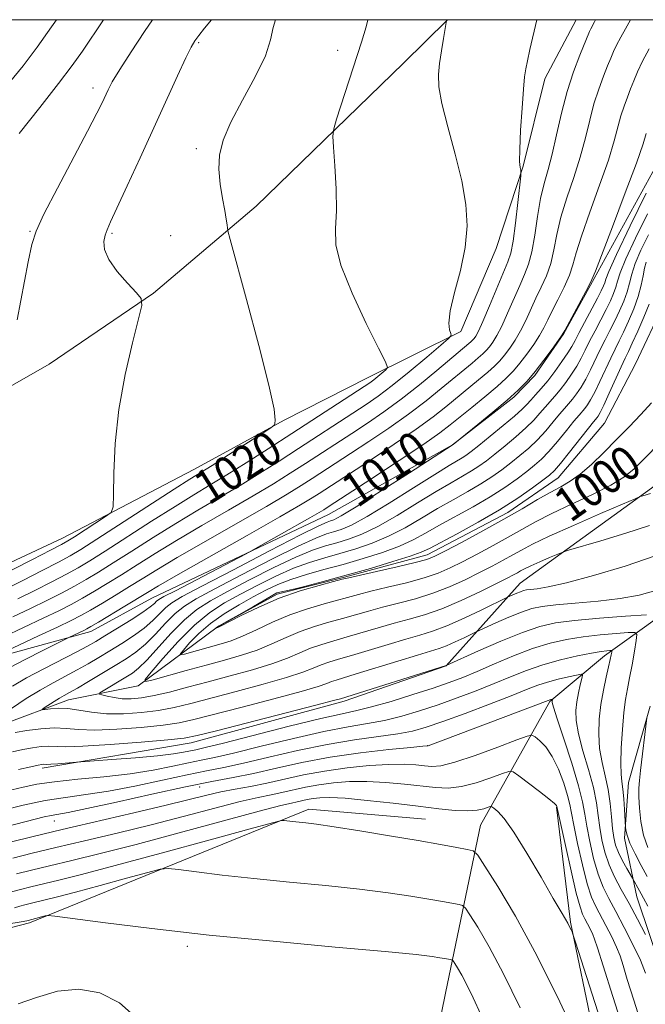
# Model space of a CAD drawing. Extents: x 2122300 to 2125200, y 334800 to 337700.
# Drawn here: x 2124106 to 2124252, y 337270 to 337500 of the extents above; entities that cross this region are included whole.
import ezdxf
from ezdxf.enums import TextEntityAlignment as Align

# ---------------------------------------------------------------- set-up
doc = ezdxf.new("R2010")
doc.units = 0
doc.header["$MEASUREMENT"] = 0
doc.linetypes.add('rvrstm', pattern=[117.1, 50, -3.9, 0.5, -3.9, 0.5, -3.9, 0.5, -3.9, 50])
for name, color, linetype, lineweight in [('DTM HARD BREAKLINE', 7, 'Continuous', 0), ('DTM SPOT ELEVATION', 2, 'Continuous', 13), ('GRID LINE', 7, 'Continuous', 0), ('INDEX CONTOUR', 41, 'Continuous', 13), ('INDEX CONTOUR LABEL', 244, 'Continuous', 0), ('INTERMEDIATE CONTOUR', 44, 'Continuous', 0), ('STREAM - RIVER SINGLE LINE', 142, 'rvrstm', 0)]:
    doc.layers.add(name, color=color, linetype=linetype, lineweight=lineweight)
doc.styles.add('Style-ITALICS', font='ITALICS.shx')

msp = doc.modelspace()

# ---------------------------------------------------------------- linework, layer by layer
at = {"layer": 'DTM HARD BREAKLINE'}
for points in [[(2123929.12, 337347.93, 1036.84), (2123955.02, 337339, 1036.77), (2123973.95, 337344.51, 1035.91), (2123993.06, 337337.59, 1034.16), (2124022.61, 337335.81, 1032.01), (2124043.71, 337335.52, 1029.93), (2124064.57, 337344.15, 1027.16), (2124082.11, 337359.15, 1026.42), (2124094.09, 337368.54, 1025.2), (2124115.99, 337378.78, 1024.75), (2124146.65, 337394.81, 1022.81), (2124167.85, 337406.34, 1021.9), (2124187.33, 337416.22, 1020.66), (2124209.14, 337427.11, 1017.72), (2124217.43, 337446.51, 1017.6), (2124223.69, 337465.74, 1015.88), (2124228.78, 337486.19, 1015.52), (2124236.085, 337500, 1015.132)], [(2124206.007, 337500, 1017.978), (2124195.763, 337489.838, 1018.816), (2124161.302, 337456.404, 1021.264), (2124137.276, 337436.033, 1023.895), (2124112.841, 337419.442, 1024.97), (2124069.56, 337394.71, 1029.38), (2124037.83, 337380.08, 1030.65), (2124004.36, 337378.63, 1032.47), (2123976.68, 337377.52, 1035.05), (2123954.16, 337372.61, 1036.7)], [(2124282.271, 337480.428, 1003.298), (2124273.038, 337480.405, 1004.183), (2124265.574, 337478.77, 1004.856), (2124258.316, 337472.213, 1006.273), (2124240.295, 337439.508, 1007.903), (2124233.259, 337426.638, 1007.938), (2124226.451, 337416.794, 1007.867), (2124221.522, 337411.764, 1007.867), (2124207.203, 337400.556, 1008.009), (2124178.21, 337384.324, 1009.213), (2124136.894, 337364.697, 1010.984), (2124122.62, 337356.955, 1011.445), (2124096.065, 337349.639, 1014.243), (2124065.514, 337326.733, 1016.439), (2124054.391, 337318.997, 1017.501), (2124048.8, 337316.89, 1018.21), (2124041.652, 337315.73, 1018.529), (2124022.995, 337315.318, 1021.001)], [(2124323.29, 337429.02, 997.24), (2124308.13, 337410.83, 1000.63), (2124295.78, 337398.83, 1007.16), (2124274.41, 337378.45, 1007.49), (2124258.76, 337362.7, 1009.24), (2124242.73, 337351.27, 1014.59), (2124229.98, 337340.59, 1018.17), (2124213.72, 337311.65, 1025.06), (2124205.66, 337272.77, 1031.15), (2124200.44, 337247.04, 1034.31), (2124190.81, 337219.04, 1033.02), (2124167.53, 337173.29, 1034.4), (2124152.85, 337152.18, 1037.25), (2124115.07, 337128.65, 1040.3), (2124081.85, 337115.86, 1045.16), (2124048.46, 337098.71, 1050.51), (2124024.78, 337082.45, 1052.78), (2124005.26, 337067.63, 1056.96), (2123990.45, 337052.04, 1056.41), (2123974.98, 337030.98, 1057.42)], [(2124267.64, 337416.49, 999.43), (2124254.62, 337391.04, 1001.6), (2124222.99, 337368.24, 1005.16), (2124205.72, 337348.9, 1010.02), (2124181.81, 337340.6, 1010.37), (2124146.1, 337330.89, 1010.67), (2124111.22, 337325, 1012.41)], [(2124253.424, 337339.497, 1009.777), (2124248.368, 337321.65, 1011.193), (2124247.393, 337308.563, 1012.256), (2124250.311, 337294.906, 1014.735), (2124256.642, 337276.06, 1016.471), (2124257.749, 337269.116, 1016.683), (2124262.301, 337225.888, 1020.686), (2124262.058, 337211.179, 1021.607), (2124261.825, 337206.042, 1021.961), (2124252.799, 337190.458, 1023.838), (2124231.9, 337165.123, 1026.353), (2124229.416, 337163.754, 1026.495), (2124196.084, 337154.7, 1028.691)], [(2124200.88, 337313.07, 1025.2), (2124173.55, 337315.38, 1025.54), (2124108.22, 337288.83, 1030.31), (2124076.58, 337280.65, 1032.47), (2124043.71, 337266.98, 1032.73), (2124023.45, 337262.65, 1032.73), (2124021.23, 337259.9, 1032.7), (2123998.91, 337271.47, 1032.44), (2123979.39, 337257.34, 1036.84), (2123960.38, 337251.48, 1036.22), (2123939.08, 337257.92, 1036.22), (2123922.29, 337264.39, 1035.14), (2123907.06, 337245.63, 1037.27), (2123892.52, 337223.92, 1038.25), (2123873.09, 337208.02, 1038.99), (2123851.71, 337201.81, 1040.02), (2123827.96, 337190.17, 1039.49), (2123809.08, 337176.83, 1039.95), (2123793.69, 337161.31, 1042.02), (2123783.18, 337134.37, 1048.69), (2123775.62, 337120.72, 1048.55), (2123769.06, 337114.26, 1046.49)], [(2124182.117, 337164.526, 1032.516), (2124211.153, 337174.114, 1031.701), (2124222.333, 337182.993, 1031.312), (2124237.841, 337200.509, 1029.647), (2124245.373, 337224.253, 1026.672), (2124245.574, 337237.188, 1026.353), (2124234.784, 337288.924, 1023.874), (2124231.5, 337315.88, 1022.103)]]:
    msp.add_polyline3d(points, dxfattribs=at)
at = {"layer": 'DTM SPOT ELEVATION'}
for p in [(2124147.85, 337494.63, 1023.8), (2124180.299, 337492.859, 1020.513), (2124123.1, 337484.01, 1026.5), (2124147.297, 337469.867, 1022.355), (2124108.379, 337450.487, 1026.108), (2124127.51, 337450.02, 1023.8), (2124141.29, 337449.53, 1023.36), (2124201.384, 337330.195, 1017.997), (2124148.06, 337320.536, 1018.737), (2124114.039, 337312.585, 1018.787), (2124145.19, 337283.27, 1030.4)]:
    msp.add_point(p, dxfattribs=at)
at = {"layer": 'GRID LINE', "flags": 128}
msp.add_lwpolyline([(2122500, 335000), (2125000, 335000), (2125000, 337500), (2122500, 337500), (2122500, 335000)], dxfattribs=at)
at = {"layer": 'INDEX CONTOUR', "flags": 128}
for points, elevation in [([(2124103.514, 337485.217), (2124106.757, 337489.206), (2124110.002, 337493.541), (2124113.372, 337498.314), (2124114.524, 337500)], 1030), ([(2124105.481, 337364.533), (2124109.495, 337366.523), (2124113.459, 337368.534), (2124116.918, 337370.339), (2124119.646, 337371.84), (2124122.338, 337373.453), (2124125.917, 337375.721), (2124136.783, 337382.712), (2124142.284, 337386.197), (2124146.717, 337388.919), (2124150.515, 337391.193), (2124154.404, 337393.545), (2124158.954, 337396.383), (2124164.095, 337399.656), (2124169.597, 337403.199), (2124186.557, 337414.226), (2124187.862, 337415.108), (2124188.75, 337415.776), (2124189.743, 337416.581), (2124191.582, 337418.121), (2124191.95, 337418.672), (2124191.518, 337419.992), (2124189.916, 337423.213), (2124187.021, 337428.984), (2124183.697, 337436.027), (2124181.058, 337442.58), (2124179.904, 337447.385), (2124179.807, 337451.194), (2124180.02, 337455.264), (2124179.96, 337460.429), (2124179.671, 337465.838), (2124179.357, 337470.221), (2124179.209, 337472.759), (2124179.396, 337474.442), (2124180.075, 337476.714), (2124185.914, 337494.759), (2124186.982, 337498.301), (2124187.386, 337500)], 1020), ([(2124104.275, 337344.171), (2124107.565, 337346.055), (2124111.583, 337348.196), (2124119.341, 337352.203), (2124121.821, 337353.522), (2124123.74, 337354.615), (2124125.887, 337355.908), (2124128.802, 337357.689), (2124132.003, 337359.68), (2124134.756, 337361.461), (2124136.507, 337362.712), (2124137.451, 337363.499), (2124137.964, 337363.988), (2124138.487, 337364.385), (2124139.706, 337365.073), (2124142.369, 337366.475), (2124158.926, 337375.124), (2124160.538, 337375.996), (2124173.825, 337383.503), (2124176.021, 337384.761), (2124177.082, 337385.387), (2124178.142, 337386.066), (2124188.299, 337392.709), (2124194.738, 337396.949), (2124200.456, 337400.767), (2124204.226, 337403.384), (2124206.672, 337405.225), (2124211.683, 337409.3), (2124214.777, 337411.841), (2124217.612, 337414.229), (2124219.774, 337416.169), (2124221.45, 337417.868), (2124222.972, 337419.655), (2124224.583, 337421.761), (2124226.175, 337424.014), (2124227.547, 337426.143), (2124228.581, 337427.979), (2124229.475, 337429.773), (2124230.508, 337431.879), (2124231.86, 337434.527), (2124233.309, 337437.443), (2124234.535, 337440.229), (2124235.354, 337442.692), (2124236.12, 337445.465), (2124237.325, 337449.39), (2124239.282, 337454.961), (2124241.585, 337461.298), (2124243.646, 337467.176), (2124245.032, 337471.655), (2124246.582, 337477.498), (2124247.308, 337479.758), (2124248.084, 337481.844), (2124248.846, 337483.809), (2124249.574, 337485.74), (2124250.426, 337487.825), (2124251.603, 337490.282), (2124253.208, 337493.21)], 1010), ([(2124261.962, 337407.487), (2124252.237, 337397.514), (2124249.663, 337394.954), (2124247.277, 337392.984), (2124244.231, 337391.12), (2124239.958, 337388.993), (2124235.053, 337386.719), (2124230.394, 337384.533), (2124226.623, 337382.603), (2124223.424, 337380.816), (2124220.237, 337378.995), (2124216.668, 337377.023), (2124212.966, 337375.038), (2124209.541, 337373.245), (2124206.639, 337371.787), (2124203.835, 337370.575), (2124200.543, 337369.459), (2124196.404, 337368.334), (2124191.984, 337367.259), (2124188.083, 337366.334), (2124185.237, 337365.616), (2124177.14, 337363.396), (2124173.238, 337362.237), (2124169.102, 337360.79), (2124165.07, 337359.078), (2124161.343, 337357.33), (2124158.092, 337355.824), (2124155.411, 337354.76), (2124153.083, 337354.019), (2124144.508, 337351.658), (2124143.612, 337351.444), (2124143.549, 337351.681), (2124144.267, 337352.577), (2124145.709, 337354.241), (2124147.823, 337356.432), (2124150.554, 337358.813), (2124153.798, 337361.097), (2124157.253, 337363.184), (2124160.567, 337365.025), (2124163.513, 337366.586), (2124166.337, 337367.926), (2124169.409, 337369.122), (2124173.018, 337370.252), (2124177.119, 337371.39), (2124181.592, 337372.611), (2124186.267, 337373.966), (2124190.794, 337375.412), (2124194.777, 337376.883), (2124197.987, 337378.347), (2124200.859, 337379.903), (2124203.995, 337381.684), (2124211.984, 337386.062), (2124216.006, 337388.389), (2124219.462, 337390.607), (2124222.307, 337392.622), (2124224.591, 337394.353), (2124226.406, 337395.79), (2124228.018, 337397.221), (2124229.735, 337399.008), (2124231.757, 337401.364), (2124233.831, 337403.898), (2124235.595, 337406.077), (2124236.786, 337407.513), (2124238.127, 337409.098), (2124238.741, 337409.923), (2124239.49, 337411.12), (2124240.45, 337412.911), (2124241.651, 337415.399), (2124244.19, 337420.85), (2124245.224, 337422.979), (2124246.172, 337424.87), (2124247.191, 337426.951), (2124248.385, 337429.527), (2124249.603, 337432.409), (2124250.635, 337435.288), (2124251.328, 337437.894), (2124251.765, 337440.12), (2124252.092, 337441.898), (2124252.499, 337443.285)], 1000), ([(2124252.589, 337360.819), (2124247.64, 337360.484), (2124241.546, 337360.034), (2124235.761, 337359.525), (2124231.317, 337358.957), (2124227.593, 337358.114), (2124223.546, 337356.721), (2124218.507, 337354.653), (2124213.292, 337352.368), (2124205.722, 337348.946), (2124181.001, 337341.205), (2124179.386, 337340.765), (2124175.247, 337339.685), (2124151.953, 337333.718), (2124147.456, 337332.594), (2124144.408, 337332.02), (2124140.569, 337331.608), (2124134.397, 337331.066), (2124127.142, 337330.495), (2124120.756, 337330.093), (2124116.687, 337329.991), (2124112.777, 337330.118), (2124111.01, 337330.006), (2124108.959, 337329.728), (2124106.692, 337329.325), (2124104.258, 337328.806)], 1010), ([(2124252.852, 337306.44), (2124251.894, 337309.309), (2124251.269, 337312.471), (2124250.928, 337315.592), (2124250.79, 337318.263), (2124250.786, 337320.257), (2124250.914, 337322.085), (2124251.179, 337324.442), (2124252.626, 337336.74)], 1010), ([(2124251.543, 337264.525), (2124249.575, 337270.73), (2124248.07, 337275.561), (2124247.091, 337278.801), (2124246.374, 337281.043), (2124245.569, 337283.08), (2124244.425, 337285.512), (2124243.083, 337288.144), (2124240.685, 337292.629), (2124239.711, 337294.835), (2124238.702, 337297.945), (2124237.563, 337302.387), (2124236.445, 337307.329), (2124235.553, 337311.622), (2124235.018, 337314.469), (2124234.63, 337316.466), (2124234.098, 337318.563), (2124233.198, 337321.44), (2124231.97, 337324.708), (2124230.527, 337327.711), (2124228.995, 337329.93), (2124227.579, 337331.394), (2124226.5, 337332.268), (2124225.781, 337332.666), (2124224.666, 337332.486), (2124222.198, 337331.576), (2124217.815, 337329.906), (2124212.527, 337327.961), (2124207.739, 337326.347), (2124204.494, 337325.522), (2124202.384, 337325.336), (2124200.642, 337325.488), (2124198.587, 337325.71), (2124195.885, 337325.864), (2124192.297, 337325.844), (2124187.707, 337325.57), (2124182.519, 337325.045), (2124177.264, 337324.297), (2124172.375, 337323.371), (2124163.775, 337321.467), (2124159.957, 337320.718), (2124156.391, 337320.071), (2124153.034, 337319.425), (2124149.705, 337318.671), (2124140.178, 337316.329), (2124132.662, 337314.543), (2124115.915, 337310.614), (2124109.101, 337308.979), (2124103.716, 337307.634)], 1020), ([(2124213.816, 337267.33), (2124212.041, 337271.247), (2124210.577, 337274.274), (2124209.348, 337276.579), (2124208.373, 337278.24), (2124207.696, 337279.314), (2124207.319, 337279.878), (2124207.08, 337280.104), (2124206.774, 337280.186), (2124204.201, 337280.642), (2124202.408, 337280.92), (2124198.678, 337281.364), (2124191.429, 337282.082), (2124179.729, 337283.146), (2124165.24, 337284.476), (2124150.274, 337285.952), (2124136.869, 337287.443), (2124125.985, 337288.78), (2124114.178, 337290.321), (2124112.525, 337290.484), (2124111.936, 337290.409), (2124107.917, 337289.346), (2124107.597, 337289.275), (2124106.272, 337289.047), (2124102.932, 337288.518)], 1030)]:
    msp.add_lwpolyline(points, dxfattribs=dict(at, elevation=elevation))
at = {"layer": 'INTERMEDIATE CONTOUR', "flags": 128}
for points, elevation in [([(2124098.403, 337350.286), (2124110.384, 337355.882), (2124114.833, 337357.975), (2124117.969, 337359.48), (2124120.255, 337360.652), (2124122.504, 337361.912), (2124125.321, 337363.573), (2124128.509, 337365.498), (2124131.664, 337367.442), (2124134.605, 337369.281), (2124138.022, 337371.378), (2124142.824, 337374.218), (2124149.514, 337378.067), (2124156.974, 337382.327), (2124163.68, 337386.178), (2124168.49, 337389.012), (2124171.799, 337391.045), (2124174.388, 337392.699), (2124183.365, 337398.542), (2124187.645, 337401.352), (2124192.331, 337404.503), (2124196.932, 337407.749), (2124201.04, 337410.867), (2124204.575, 337413.715), (2124211.802, 337419.706), (2124213.222, 337420.903), (2124214.264, 337421.838), (2124215.072, 337422.657), (2124215.805, 337423.518), (2124216.608, 337424.596), (2124217.556, 337426.121), (2124218.71, 337428.341), (2124220.087, 337431.361), (2124222.924, 337437.877), (2124224.066, 337440.41), (2124224.995, 337442.799), (2124225.768, 337445.718), (2124226.443, 337449.611), (2124227.094, 337454.004), (2124227.8, 337458.191), (2124228.618, 337461.694), (2124229.534, 337464.939), (2124230.517, 337468.58), (2124231.551, 337473.076), (2124232.685, 337478.108), (2124233.989, 337483.171), (2124235.473, 337487.794), (2124236.934, 337491.677), (2124239.219, 337497.245), (2124239.508, 337497.856), (2124240.396, 337499.526), (2124240.624, 337500)], 1014), ([(2124099.22, 337365.152), (2124106.708, 337368.888), (2124111.198, 337371.163), (2124115.056, 337373.148), (2124117.755, 337374.596), (2124120.282, 337376.104), (2124124.001, 337378.481), (2124142.104, 337390.19), (2124145.771, 337392.527), (2124150.937, 337395.76), (2124154.801, 337398.214), (2124162.689, 337403.258), (2124164.686, 337404.553), (2124165.455, 337405.142), (2124165.653, 337405.532), (2124165.748, 337406.375), (2124165.438, 337408.908), (2124164.229, 337414.515), (2124161.859, 337423.837), (2124158.996, 337434.543), (2124155.159, 337448.608), (2124154.638, 337450.603), (2124154.53, 337451.253), (2124154.451, 337452.013), (2124154.271, 337453.321), (2124153.922, 337455.359), (2124153.39, 337458.211), (2124152.857, 337461.573), (2124152.558, 337465.039), (2124152.726, 337468.356), (2124153.584, 337471.865), (2124155.35, 337476.057), (2124158.066, 337481.195), (2124161.049, 337486.645), (2124163.439, 337491.545), (2124164.654, 337495.276), (2124165.233, 337498.176), (2124165.756, 337500)], 1022), ([(2124099.498, 337369.023), (2124108.938, 337373.793), (2124113.194, 337375.957), (2124115.741, 337377.272), (2124117.248, 337378.12), (2124118.787, 337379.096), (2124126.057, 337383.816), (2124127.315, 337384.778), (2124127.786, 337386.09), (2124127.873, 337388.878), (2124127.953, 337393.95), (2124128.295, 337400.853), (2124129.138, 337408.818), (2124130.6, 337417.027), (2124132.303, 337424.466), (2124133.745, 337430.074), (2124134.489, 337433.191), (2124134.359, 337434.764), (2124133.242, 337436.143), (2124131.172, 337438.354), (2124128.768, 337441.143), (2124126.792, 337443.941), (2124125.819, 337446.279), (2124125.659, 337448.135), (2124125.932, 337449.595), (2124126.376, 337450.875), (2124127.196, 337452.704), (2124128.713, 337455.949), (2124131.127, 337461.167), (2124134.139, 337467.733), (2124142.871, 337486.867), (2124144.807, 337491.052), (2124146.041, 337493.586), (2124146.901, 337495.065), (2124147.823, 337496.294), (2124149.202, 337497.99), (2124150.855, 337500)], 1024), ([(2124102.27, 337355.669), (2124111.465, 337360.044), (2124115.07, 337361.793), (2124117.981, 337363.275), (2124120.643, 337364.721), (2124123.43, 337366.328), (2124126.451, 337368.149), (2124129.748, 337370.202), (2124133.395, 337372.514), (2124137.609, 337375.156), (2124142.643, 337378.211), (2124148.582, 337381.684), (2124154.821, 337385.282), (2124160.588, 337388.634), (2124165.311, 337391.469), (2124169.231, 337393.915), (2124172.791, 337396.2), (2124183.631, 337403.249), (2124187.318, 337405.674), (2124191.127, 337408.279), (2124195.169, 337411.24), (2124199.448, 337414.609), (2124203.526, 337417.96), (2124211.027, 337424.24), (2124211.509, 337424.672), (2124211.883, 337425.051), (2124212.222, 337425.449), (2124212.62, 337426.013), (2124213.246, 337427.174), (2124214.289, 337429.439), (2124215.839, 337433.052), (2124220.168, 337443.341), (2124220.829, 337445.391), (2124221.353, 337448.173), (2124221.918, 337452.42), (2124222.474, 337457.214), (2124223.148, 337463.472), (2124223.206, 337464.396), (2124223.135, 337464.786), (2124222.997, 337465.398), (2124222.884, 337466.836), (2124222.902, 337469.67), (2124223.122, 337474.152), (2124223.458, 337479.284), (2124223.795, 337483.748), (2124224.054, 337486.618), (2124224.316, 337488.497), (2124224.702, 337490.378), (2124225.294, 337493), (2124226.908, 337500)], 1016), ([(2124103.462, 337348.41), (2124107.236, 337350.373), (2124111.329, 337352.46), (2124117.458, 337355.549), (2124120.929, 337357.176), (2124121.675, 337357.543), (2124122.631, 337358.075), (2124124.366, 337359.103), (2124130.565, 337362.846), (2124135.814, 337366.049), (2124138.435, 337367.6), (2124143.003, 337370.224), (2124159.128, 337379.371), (2124166.772, 337383.723), (2124171.668, 337386.556), (2124174.367, 337388.175), (2124175.985, 337389.201), (2124183.098, 337393.836), (2124187.972, 337397.031), (2124193.533, 337400.726), (2124198.694, 337404.258), (2124202.633, 337407.126), (2124205.623, 337409.47), (2124213.29, 337415.774), (2124215.417, 337417.566), (2124217.019, 337419.003), (2124218.261, 337420.262), (2124219.388, 337421.587), (2124220.596, 337423.178), (2124221.865, 337425.069), (2124223.128, 337427.242), (2124224.334, 337429.669), (2124226.716, 337434.878), (2124227.963, 337437.469), (2124229.152, 337440.121), (2124230.151, 337442.973), (2124230.898, 337446.151), (2124231.607, 337449.735), (2124232.563, 337453.791), (2124233.95, 337458.328), (2124235.559, 337463.119), (2124237.081, 337467.878), (2124238.291, 337472.365), (2124239.296, 337476.522), (2124240.285, 337480.335), (2124241.391, 337483.777), (2124242.509, 337486.76), (2124243.479, 337489.184), (2124244.201, 337491.02), (2124244.822, 337492.535), (2124245.555, 337494.069), (2124246.544, 337495.877), (2124247.678, 337497.877), (2124248.834, 337500)], 1012), ([(2124104.377, 337360.319), (2124108.473, 337362.288), (2124112.283, 337364.158), (2124115.72, 337365.904), (2124118.78, 337367.53), (2124121.538, 337369.084), (2124124.395, 337370.801), (2124127.833, 337372.961), (2124132.184, 337375.746), (2124137.196, 337378.934), (2124142.464, 337382.204), (2124147.65, 337385.302), (2124152.668, 337388.238), (2124157.495, 337391.089), (2124162.133, 337393.926), (2124166.663, 337396.786), (2124171.194, 337399.7), (2124183.898, 337407.955), (2124186.978, 337409.984), (2124189.818, 337411.968), (2124193.051, 337414.431), (2124197.054, 337417.673), (2124201.167, 337421.097), (2124204.47, 337423.882), (2124206.284, 337425.444), (2124206.883, 337426.157), (2124206.779, 337426.631), (2124206.459, 337427.447), (2124206.295, 337429.059), (2124206.635, 337431.893), (2124207.676, 337436.18), (2124209.027, 337441.38), (2124210.146, 337446.758), (2124210.591, 337451.791), (2124210.307, 337456.797), (2124209.34, 337462.297), (2124207.802, 337468.574), (2124206.103, 337474.919), (2124204.723, 337480.377), (2124204.026, 337484.284), (2124203.913, 337487.148), (2124204.169, 337489.769), (2124204.595, 337492.715), (2124205.057, 337495.631), (2124205.438, 337497.933), (2124205.69, 337499.328), (2124205.866, 337500)], 1018), ([(2124105.378, 337429.788), (2124107.973, 337443.354), (2124108.801, 337447.425), (2124109.786, 337450.537), (2124111.636, 337454.519), (2124114.777, 337460.61), (2124121.827, 337473.939), (2124123.995, 337478.12), (2124125.219, 337480.588), (2124126.614, 337483.57), (2124127.622, 337485.444), (2124129.358, 337488.329), (2124132.034, 337492.522), (2124135.166, 337497.275), (2124137.018, 337500)], 1026), ([(2124105.8, 337473.387), (2124110.637, 337479.433), (2124115.061, 337485.073), (2124118.263, 337489.321), (2124120.635, 337492.667), (2124125.573, 337500)], 1028), ([(2124104, 337338.889), (2124107.47, 337341.253), (2124110.71, 337343.218), (2124113.774, 337344.931), (2124119.388, 337347.939), (2124121.952, 337349.382), (2124124.471, 337350.858), (2124127.076, 337352.425), (2124129.837, 337354.117), (2124132.577, 337355.9), (2124135.058, 337357.721), (2124137.098, 337359.517), (2124140.14, 337362.546), (2124141.542, 337363.657), (2124143.961, 337365.076), (2124148.568, 337367.521), (2124155.958, 337371.386), (2124164.415, 337375.783), (2124171.641, 337379.5), (2124175.923, 337381.635), (2124177.867, 337382.517), (2124178.655, 337382.782), (2124179.43, 337383.063), (2124181.139, 337383.972), (2124184.685, 337386.116), (2124190.504, 337389.792), (2124197.163, 337394.061), (2124207.088, 337400.469), (2124207.361, 337400.662), (2124213.128, 337405.328), (2124216.608, 337408.185), (2124219.958, 337411.014), (2124222.574, 337413.371), (2124224.645, 337415.478), (2124226.555, 337417.724), (2124228.571, 337420.344), (2124230.485, 337422.961), (2124231.967, 337425.044), (2124232.828, 337426.288), (2124233.437, 337427.291), (2124238.919, 337437.484), (2124239.809, 337439.232), (2124240.633, 337441.196), (2124244.614, 337451.595), (2124247.608, 337459.478), (2124250.21, 337466.475), (2124251.773, 337470.946), (2124252.517, 337473.348)], 1008), ([(2124254.629, 337374.6), (2124247.547, 337372.189), (2124240.189, 337369.993), (2124233.862, 337368.307), (2124229.551, 337367.334), (2124226.959, 337366.902), (2124225.465, 337366.745), (2124224.512, 337366.634), (2124223.798, 337366.483), (2124223.086, 337366.241), (2124222.212, 337365.882), (2124220.079, 337364.927), (2124214.049, 337361.982), (2124209.891, 337360.014), (2124205.837, 337358.226), (2124202.544, 337356.989), (2124199.584, 337356.084), (2124196.258, 337355.148), (2124192.11, 337353.918), (2124183.602, 337351.329), (2124180.546, 337350.426), (2124178.286, 337349.746), (2124176.455, 337349.108), (2124174.628, 337348.355), (2124172.169, 337347.391), (2124168.385, 337346.14), (2124162.901, 337344.581), (2124156.592, 337342.903), (2124145.956, 337340.123), (2124142.12, 337339.192), (2124138.442, 337338.487), (2124134.407, 337337.959), (2124130.21, 337337.662), (2124126.229, 337337.677), (2124122.761, 337338.027), (2124119.789, 337338.517), (2124117.217, 337338.898), (2124114.983, 337338.984), (2124113.168, 337338.866), (2124111.231, 337338.607), (2124111.186, 337338.701), (2124111.715, 337339.057), (2124114.024, 337340.523), (2124115.293, 337341.302), (2124116.391, 337341.939), (2124117.629, 337342.638), (2124119.436, 337343.678), (2124122.083, 337345.24), (2124128.266, 337348.942), (2124130.872, 337350.545), (2124133.149, 337352.118), (2124135.359, 337353.983), (2124137.689, 337356.323), (2124140.058, 337358.84), (2124142.314, 337361.104), (2124144.479, 337362.866), (2124147.268, 337364.584), (2124151.568, 337366.897), (2124157.847, 337370.186), (2124164.895, 337373.819), (2124171.083, 337376.906), (2124175.197, 337378.789), (2124177.679, 337379.735), (2124179.389, 337380.239), (2124181.139, 337380.788), (2124183.553, 337381.832), (2124187.208, 337383.808), (2124192.374, 337386.931), (2124198.087, 337390.522), (2124203.072, 337393.676), (2124206.37, 337395.71), (2124209.411, 337397.504), (2124210.344, 337398.113), (2124211.517, 337398.989), (2124213.337, 337400.431), (2124216.02, 337402.592), (2124219.043, 337405.065), (2124221.692, 337407.299), (2124223.447, 337408.893), (2124224.562, 337410.033), (2124225.488, 337411.054), (2124226.592, 337412.245), (2124227.928, 337413.724), (2124229.469, 337415.563), (2124231.155, 337417.763), (2124232.789, 337420.044), (2124234.143, 337422.056), (2124235.083, 337423.59), (2124235.856, 337425.017), (2124236.81, 337426.854), (2124241.071, 337434.854), (2124241.981, 337436.621), (2124242.504, 337437.738), (2124242.785, 337438.492), (2124243.042, 337439.306), (2124243.784, 337441.147), (2124245.586, 337445.118), (2124248.753, 337451.772), (2124252.482, 337459.469)], 1006), ([(2124253.276, 337381.688), (2124247.736, 337379.888), (2124241.857, 337378.128), (2124234.358, 337375.965), (2124232.991, 337375.517), (2124231.793, 337375.022), (2124229.888, 337374.203), (2124227.586, 337373.2), (2124225.491, 337372.262), (2124224.055, 337371.575), (2124223.119, 337371.081), (2124222.371, 337370.658), (2124221.478, 337370.17), (2124220.009, 337369.411), (2124217.512, 337368.16), (2124213.732, 337366.305), (2124209.205, 337364.189), (2124204.666, 337362.262), (2124200.673, 337360.857), (2124197.071, 337359.82), (2124193.533, 337358.876), (2124189.819, 337357.817), (2124182.547, 337355.651), (2124179.409, 337354.749), (2124176.603, 337353.909), (2124174.004, 337353.002), (2124171.442, 337351.93), (2124168.56, 337350.704), (2124164.955, 337349.368), (2124160.378, 337347.967), (2124155.214, 337346.55), (2124150.002, 337345.171), (2124145.205, 337343.888), (2124140.974, 337342.778), (2124137.379, 337341.927), (2124134.448, 337341.396), (2124132.03, 337341.167), (2124129.931, 337341.205), (2124128.015, 337341.454), (2124126.382, 337341.799), (2124125.196, 337342.109), (2124124.6, 337342.311), (2124124.677, 337342.563), (2124125.495, 337343.082), (2124130.801, 337346.266), (2124132.306, 337347.211), (2124133.773, 337348.369), (2124135.66, 337350.242), (2124141.361, 337356.51), (2124144.489, 337359.663), (2124147.416, 337362.075), (2124150.575, 337364.093), (2124154.568, 337366.273), (2124159.735, 337368.986), (2124165.376, 337371.855), (2124170.525, 337374.311), (2124174.47, 337375.943), (2124177.492, 337376.953), (2124180.124, 337377.696), (2124182.848, 337378.514), (2124185.967, 337379.692), (2124189.731, 337381.5), (2124194.245, 337384.07), (2124199.011, 337386.982), (2124203.379, 337389.678), (2124206.85, 337391.731), (2124209.514, 337393.248), (2124211.609, 337394.466), (2124213.383, 337395.611), (2124215.112, 337396.867), (2124217.087, 337398.405), (2124219.482, 337400.324), (2124222.035, 337402.45), (2124224.373, 337404.536), (2124226.217, 337406.383), (2124227.652, 337407.988), (2124228.857, 337409.395), (2124231.134, 337411.951), (2124232.355, 337413.408), (2124233.683, 337415.149), (2124235.023, 337417.069), (2124236.246, 337419.007), (2124237.272, 337420.861), (2124238.223, 337422.748), (2124239.27, 337424.853), (2124240.525, 337427.276), (2124241.865, 337429.822), (2124243.111, 337432.219), (2124244.115, 337434.257), (2124244.87, 337435.962), (2124245.402, 337437.424), (2124245.804, 337438.835), (2124246.444, 337440.805), (2124247.755, 337444.045), (2124250.002, 337448.944), (2124252.775, 337454.592)], 1004), ([(2124253.473, 337389.181), (2124251.695, 337388.658), (2124251.101, 337388.466), (2124249.876, 337387.963), (2124246.97, 337386.719), (2124241.782, 337384.485), (2124235.511, 337381.753), (2124229.804, 337379.197), (2124225.891, 337377.326), (2124223.339, 337375.978), (2124221.304, 337374.826), (2124219.074, 337373.595), (2124216.488, 337372.225), (2124213.527, 337370.702), (2124210.185, 337369.046), (2124206.52, 337367.382), (2124202.606, 337365.861), (2124198.538, 337364.596), (2124194.528, 337363.539), (2124190.808, 337362.605), (2124187.528, 337361.717), (2124181.491, 337359.974), (2124178.275, 337359.072), (2124174.921, 337358.073), (2124171.553, 337356.896), (2124168.257, 337355.504), (2124164.952, 337354.017), (2124161.524, 337352.596), (2124157.863, 337351.355), (2124153.894, 337350.213), (2124149.553, 337349.045), (2124144.906, 337347.779), (2124137.195, 337345.637), (2124135.442, 337345.219), (2124135.319, 337345.685), (2124136.723, 337347.435), (2124139.464, 337350.647), (2124143.031, 337354.616), (2124146.827, 337358.414), (2124150.401, 337361.342), (2124153.888, 337363.608), (2124157.569, 337365.649), (2124161.624, 337367.787), (2124165.856, 337369.89), (2124169.967, 337371.716), (2124173.743, 337373.097), (2124177.306, 337374.172), (2124180.858, 337375.153), (2124184.558, 337376.24), (2124188.38, 337377.552), (2124192.254, 337379.191), (2124196.116, 337381.208), (2124199.935, 337383.442), (2124203.687, 337385.682), (2124207.331, 337387.753), (2124210.749, 337389.655), (2124213.808, 337391.427), (2124216.422, 337393.109), (2124218.71, 337394.745), (2124220.839, 337396.379), (2124222.944, 337398.057), (2124225.026, 337399.836), (2124227.054, 337401.772), (2124228.987, 337403.873), (2124230.742, 337405.943), (2124232.226, 337407.736), (2124233.388, 337409.09), (2124234.341, 337410.177), (2124235.241, 337411.253), (2124236.212, 337412.536), (2124237.257, 337414.094), (2124238.348, 337415.959), (2124239.462, 337418.129), (2124241.731, 337422.851), (2124242.875, 337425.126), (2124244.018, 337427.346), (2124245.15, 337429.585), (2124246.25, 337431.892), (2124247.236, 337434.185), (2124248.018, 337436.356), (2124248.566, 337438.365), (2124249.105, 337440.462), (2124249.924, 337442.971), (2124251.251, 337446.114), (2124253.069, 337449.715)], 1002), ([(2124253.698, 337410.379), (2124251.213, 337407.657), (2124248.485, 337404.799), (2124245.582, 337401.832), (2124242.59, 337398.819), (2124239.673, 337396.009), (2124237.013, 337393.697), (2124234.705, 337392.057), (2124232.499, 337390.788), (2124230.053, 337389.47), (2124227.081, 337387.761), (2124223.473, 337385.64), (2124219.17, 337383.164), (2124214.263, 337380.449), (2124209.444, 337377.852), (2124205.556, 337375.788), (2124203.092, 337374.527), (2124201.151, 337373.767), (2124198.481, 337373.058), (2124194.269, 337372.073), (2124189.44, 337370.978), (2124182.946, 337369.516), (2124181.376, 337369.136), (2124179.379, 337368.619), (2124176.005, 337367.719), (2124171.556, 337366.4), (2124166.652, 337364.684), (2124161.883, 337362.653), (2124157.735, 337360.643), (2124152.959, 337358.166), (2124152.274, 337357.825), (2124152.093, 337357.753), (2124151.78, 337357.68), (2124151.811, 337357.719), (2124151.954, 337357.836), (2124152.616, 337358.247), (2124154.282, 337359.211), (2124157.195, 337360.851), (2124160.617, 337362.761), (2124166.136, 337365.962), (2124170.357, 337366.913), (2124172.29, 337367.406), (2124176.932, 337368.608), (2124182.326, 337370.068), (2124187.976, 337371.692), (2124193.208, 337373.272), (2124197.3, 337374.575), (2124199.858, 337375.486), (2124201.783, 337376.363), (2124208.291, 337379.795), (2124213.219, 337382.469), (2124218.204, 337385.351), (2124222.501, 337388.105), (2124225.904, 337390.5), (2124228.343, 337392.327), (2124229.868, 337393.522), (2124231.009, 337394.608), (2124232.417, 337396.245), (2124234.527, 337398.853), (2124240.183, 337405.935), (2124241.014, 337406.944), (2124241.27, 337407.309), (2124241.724, 337408.145), (2124242.552, 337409.863), (2124243.842, 337412.669), (2124246.649, 337418.849), (2124247.575, 337420.83), (2124248.323, 337422.394), (2124249.228, 337424.317), (2124250.515, 337427.134), (2124251.943, 337430.41), (2124253.164, 337433.471)], 998), ([(2124254.711, 337366.518), (2124250.866, 337365.46), (2124246.43, 337364.661), (2124241.228, 337364.05), (2124235.917, 337363.574), (2124231.357, 337363.184), (2124228.135, 337362.81), (2124225.723, 337362.3), (2124223.316, 337361.482), (2124220.359, 337360.267), (2124217.3, 337358.927), (2124213.423, 337357.175), (2124212.58, 337356.779), (2124209.905, 337355.474), (2124207.816, 337354.485), (2124205.78, 337353.586), (2124204.051, 337352.941), (2124202.049, 337352.326), (2124198.983, 337351.418), (2124194.401, 337350.018), (2124184.658, 337347.006), (2124179.968, 337345.582), (2124178.906, 337345.214), (2124177.815, 337344.781), (2124175.777, 337344.078), (2124171.816, 337342.913), (2124165.424, 337341.195), (2124157.972, 337339.256), (2124146.707, 337336.358), (2124143.263, 337335.606), (2124139.506, 337335.047), (2124134.403, 337334.513), (2124128.676, 337334.079), (2124123.493, 337333.885), (2124119.69, 337334.004), (2124116.809, 337334.248), (2124114.068, 337334.366), (2124110.907, 337334.177), (2124107.653, 337333.78), (2124104.86, 337333.346)], 1008), ([(2124252.759, 337299.658), (2124251.327, 337302.199), (2124249.877, 337304.957), (2124248.704, 337307.442), (2124248.027, 337309.27), (2124247.742, 337310.474), (2124247.663, 337311.193), (2124247.431, 337315.311), (2124247.268, 337317.772), (2124247.058, 337320.075), (2124246.82, 337321.838), (2124246.623, 337323.584), (2124246.549, 337326.062), (2124246.659, 337329.748), (2124246.916, 337334.019), (2124247.264, 337337.987), (2124247.657, 337341.011), (2124248.099, 337343.485), (2124248.607, 337346.055), (2124249.177, 337349.15), (2124249.727, 337352.303), (2124250.156, 337354.825), (2124250.31, 337356.212), (2124249.827, 337356.687), (2124248.293, 337356.658), (2124245.461, 337356.461), (2124241.746, 337356.149), (2124237.731, 337355.705), (2124233.859, 337355.093), (2124230.011, 337354.21), (2124225.93, 337352.937), (2124221.48, 337351.228), (2124217.003, 337349.334), (2124212.961, 337347.581), (2124209.617, 337346.194), (2124206.44, 337344.997), (2124202.697, 337343.714), (2124197.934, 337342.169), (2124192.809, 337340.583), (2124188.257, 337339.275), (2124184.805, 337338.431), (2124181.349, 337337.695), (2124176.373, 337336.573), (2124168.972, 337334.754), (2124153.594, 337330.847), (2124149.316, 337329.789), (2124147.15, 337329.291), (2124144.297, 337328.703), (2124141.902, 337328.305), (2124138.208, 337327.856), (2124133.061, 337327.389), (2124127.534, 337326.962), (2124119.21, 337326.367), (2124114.851, 337326.012), (2124113.251, 337325.901), (2124112.271, 337325.859), (2124111.485, 337325.871), (2124111.113, 337325.837), (2124110.265, 337325.677), (2124108.524, 337325.304), (2124105.654, 337324.652)], 1012), ([(2124252.906, 337292.708), (2124251.88, 337294.604), (2124251.318, 337295.593), (2124250.935, 337296.245), (2124249.261, 337299.265), (2124247.954, 337301.489), (2124246.94, 337303.317), (2124246.004, 337305.212), (2124245.344, 337306.948), (2124244.923, 337308.729), (2124244.64, 337310.869), (2124244.398, 337313.586), (2124244.09, 337316.708), (2124243.61, 337319.965), (2124242.908, 337323.151), (2124242.157, 337326.31), (2124241.589, 337329.55), (2124241.384, 337332.939), (2124241.518, 337336.416), (2124241.92, 337339.881), (2124242.507, 337343.214), (2124243.151, 337346.211), (2124243.715, 337348.647), (2124244.094, 337350.362), (2124244.311, 337351.452), (2124244.422, 337352.08), (2124244.457, 337352.396), (2124244.347, 337352.504), (2124243.997, 337352.498), (2124243.282, 337352.438), (2124241.946, 337352.265), (2124239.703, 337351.885), (2124236.4, 337351.229), (2124232.435, 337350.31), (2124228.337, 337349.164), (2124224.502, 337347.826), (2124220.791, 337346.335), (2124216.928, 337344.731), (2124212.717, 337343.059), (2124208.281, 337341.388), (2124203.82, 337339.793), (2124199.498, 337338.345), (2124195.336, 337337.103), (2124191.316, 337336.121), (2124187.317, 337335.39), (2124182.8, 337334.644), (2124177.118, 337333.553), (2124169.971, 337331.922), (2124162.441, 337330.076), (2124155.955, 337328.475), (2124151.513, 337327.448), (2124148.4, 337326.802), (2124145.472, 337326.21), (2124141.786, 337325.428), (2124137.199, 337324.531), (2124131.77, 337323.674), (2124125.672, 337322.972), (2124119.541, 337322.378), (2124114.129, 337321.806), (2124109.978, 337321.188), (2124106.798, 337320.537), (2124101.454, 337319.245)], 1014), ([(2124252.348, 337286.083), (2124250.47, 337289.622), (2124248.484, 337293.287), (2124246.664, 337296.568), (2124245.093, 337299.533), (2124243.805, 337302.394), (2124242.82, 337305.31), (2124242.105, 337308.246), (2124241.611, 337311.12), (2124241.26, 337313.914), (2124240.846, 337316.898), (2124240.132, 337320.413), (2124238.987, 337324.63), (2124237.69, 337329.057), (2124236.629, 337333.035), (2124236.097, 337336.083), (2124236.027, 337338.433), (2124236.262, 337340.5), (2124236.652, 337342.574), (2124237.079, 337344.485), (2124237.431, 337345.938), (2124237.571, 337346.718), (2124237.259, 337346.93), (2124236.227, 337346.753), (2124234.327, 337346.348), (2124231.902, 337345.784), (2124229.414, 337345.112), (2124227.13, 337344.341), (2124224.529, 337343.326), (2124220.894, 337341.883), (2124215.817, 337339.925), (2124210.122, 337337.78), (2124204.943, 337335.872), (2124201.061, 337334.521), (2124197.862, 337333.623), (2124194.375, 337332.966), (2124184.252, 337331.593), (2124177.863, 337330.535), (2124170.969, 337329.09), (2124164.213, 337327.503), (2124158.316, 337326.102), (2124153.709, 337325.109), (2124149.649, 337324.312), (2124145.094, 337323.399), (2124139.326, 337322.157), (2124132.91, 337320.786), (2124126.732, 337319.589), (2124121.433, 337318.775), (2124116.685, 337318.136), (2124111.916, 337317.376), (2124106.785, 337316.296), (2124101.882, 337315.1)], 1016), ([(2124252.332, 337277.051), (2124251.137, 337280.063), (2124249.402, 337283.751), (2124247.367, 337287.741), (2124245.39, 337291.441), (2124243.751, 337294.452), (2124242.412, 337297.167), (2124241.254, 337300.169), (2124240.192, 337303.848), (2124239.274, 337307.788), (2124238.582, 337311.371), (2124238.122, 337314.242), (2124237.601, 337317.089), (2124236.654, 337320.86), (2124235.065, 337326.108), (2124233.223, 337331.804), (2124231.669, 337336.522), (2124230.805, 337339.207), (2124230.497, 337340.292), (2124230.472, 337340.583), (2124230.575, 337341.07), (2124230.55, 337341.087), (2124230.131, 337340.997), (2124229.935, 337340.944), (2124229.597, 337340.824), (2124201.468, 337330.22), (2124201.261, 337330.183), (2124200.211, 337330.077), (2124197.423, 337329.81), (2124192.332, 337329.304), (2124185.696, 337328.541), (2124178.604, 337327.516), (2124171.967, 337326.258), (2124165.984, 337324.93), (2124160.677, 337323.729), (2124155.907, 337322.768), (2124150.899, 337321.823), (2124144.717, 337320.589), (2124136.867, 337318.886), (2124128.621, 337317.04), (2124121.694, 337315.506), (2124117.329, 337314.611), (2124113.326, 337313.908), (2124111.663, 337313.548), (2124109.604, 337313.039), (2124100.483, 337310.726)], 1018), ([(2124253.322, 337244.452), (2124244.665, 337271.589), (2124242.408, 337278.713), (2124241.092, 337282.917), (2124240.435, 337284.973), (2124240.001, 337286.097), (2124239.448, 337287.274), (2124238.798, 337288.547), (2124238.168, 337289.727), (2124237.619, 337290.807), (2124237.011, 337292.504), (2124236.151, 337295.72), (2124234.935, 337300.925), (2124233.613, 337306.869), (2124231.627, 337316.011), (2124231.52, 337316.2), (2124231.016, 337316.697), (2124229.74, 337317.758), (2124227.509, 337319.501), (2124222.695, 337323.174), (2124221.383, 337324.079), (2124220.386, 337324.216), (2124218.847, 337323.7), (2124216.165, 337322.695), (2124212.748, 337321.548), (2124209.258, 337320.652), (2124206.169, 337320.307), (2124203.204, 337320.415), (2124195.938, 337321.245), (2124191.564, 337321.651), (2124187.172, 337321.879), (2124183.083, 337321.836), (2124179.342, 337321.549), (2124175.923, 337321.078), (2124172.8, 337320.486), (2124167.304, 337319.27), (2124164.754, 337318.761), (2124161.714, 337318.137), (2124157.498, 337317.153), (2124151.634, 337315.643), (2124144.497, 337313.759), (2124136.669, 337311.735), (2124128.718, 337309.775), (2124121.142, 337307.971), (2124114.423, 337306.388), (2124108.9, 337305.06), (2124104.355, 337303.903)], 1022), ([(2124247, 337249.77), (2124235.979, 337284.268), (2124235.362, 337286.155), (2124235.157, 337286.686), (2124234.925, 337287.196), (2124234.59, 337287.892), (2124234.166, 337288.702), (2124233.602, 337289.677), (2124232.59, 337291.387), (2124230.76, 337294.527), (2124227.919, 337299.443), (2124224.602, 337305.076), (2124221.524, 337310.018), (2124219.251, 337313.194), (2124217.756, 337314.862), (2124216.867, 337315.613), (2124216.386, 337315.947), (2124216.031, 337316.002), (2124215.496, 337315.824), (2124214.515, 337315.483), (2124212.969, 337315.135), (2124210.777, 337314.96), (2124207.843, 337315.092), (2124204.024, 337315.495), (2124199.16, 337316.088), (2124193.29, 337316.781), (2124187.244, 337317.438), (2124182.047, 337317.914), (2124178.459, 337318.101), (2124176.165, 337318.053), (2124174.582, 337317.859), (2124173.223, 337317.601), (2124170.834, 337317.072), (2124169.553, 337316.804), (2124167.036, 337316.203), (2124161.961, 337314.882), (2124143.292, 337309.836), (2124133.159, 337307.142), (2124124.773, 337305.007), (2124118.156, 337303.399), (2124112.93, 337302.162), (2124108.727, 337301.151), (2124105.21, 337300.249)], 1024), ([(2124237.264, 337259.617), (2124232.281, 337270.333), (2124226.935, 337281.17), (2124221.957, 337290.321), (2124217.781, 337297.329), (2124214.776, 337302.075), (2124213.09, 337304.602), (2124212.02, 337305.615), (2124210.65, 337305.983), (2124208.195, 337306.429), (2124204.397, 337307.107), (2124199.126, 337308.024), (2124192.489, 337309.149), (2124185.529, 337310.302), (2124179.52, 337311.256), (2124175.41, 337311.851), (2124172.846, 337312.167), (2124169.767, 337312.498), (2124167.852, 337312.74), (2124167.156, 337312.721), (2124165.09, 337312.215), (2124159.883, 337310.789), (2124150.531, 337308.215), (2124139.072, 337305.081), (2124128.312, 337302.181), (2124120.433, 337300.129), (2124115.12, 337298.811), (2124108.566, 337297.246), (2124106.164, 337296.63), (2124104.004, 337296.015)], 1026), ([(2124223, 337268.917), (2124219.129, 337276.89), (2124215.762, 337283.203), (2124213.091, 337287.754), (2124211.236, 337290.694), (2124210.204, 337292.24), (2124209.55, 337292.86), (2124208.712, 337293.085), (2124204.887, 337293.772), (2124201.663, 337294.333), (2124197.449, 337295.035), (2124192.104, 337295.833), (2124185.474, 337296.669), (2124177.569, 337297.499), (2124169.043, 337298.322), (2124160.711, 337299.148), (2124153.318, 337299.971), (2124147.315, 337300.708), (2124143.081, 337301.261), (2124140.667, 337301.521), (2124138.808, 337301.349), (2124135.91, 337300.599), (2124130.897, 337299.22), (2124124.756, 337297.54), (2124118.989, 337295.986), (2124114.766, 337294.886), (2124111.918, 337294.18), (2124108.406, 337293.34), (2124107.118, 337293.01), (2124105.961, 337292.682), (2124104.728, 337292.312)], 1028), ([(2124133.432, 337266.408), (2124129.286, 337270.111), (2124124.71, 337272.467), (2124119.781, 337273.323), (2124114.758, 337272.827), (2124109.918, 337271.315), (2124105.59, 337269.886)], 1032)]:
    msp.add_lwpolyline(points, dxfattribs=dict(at, elevation=elevation))
at = {"layer": 'STREAM - RIVER SINGLE LINE'}
msp.add_polyline3d([(2123939.82, 337303.08, 1020.4), (2123950.86, 337293.96, 1019.94), (2123967.62, 337295.03, 1019.32), (2123986.41, 337299.77, 1017.86), (2124008.58, 337299.5, 1017), (2124028.76, 337297.35, 1013.99), (2124047.66, 337296.71, 1012.01), (2124061.72, 337305.95, 1011.05), (2124074.02, 337316.01, 1010.17), (2124087.33, 337324.03, 1007.99), (2124101.54, 337335.01, 1006.99), (2124117.35, 337340.97, 1005.32), (2124133.69, 337344.24, 1002.21), (2124152.15, 337357.95, 997.91), (2124166.17, 337365.63, 997.81), (2124181.92, 337369.6, 997.86), (2124201.24, 337374.87, 997.41), (2124220.1, 337384.77, 997.46), (2124231.89, 337392.87, 997.12), (2124242.76, 337405.64, 996.79), (2124249.97, 337419.56, 996.21), (2124256.77, 337433.86, 996)], dxfattribs=at)

# ---------------------------------------------------------------- texts
at = {"layer": 'INDEX CONTOUR LABEL', "style": 'Style-ITALICS', "width": 0.875}
for s, rotation, p in [('1020', 32.2, (2124148.02, 337389.699, 1020)), ('1010', 34.4, (2124182.665, 337389.021, 1010)), ('1000', 35.3, (2124232.452, 337385.499, 1000))]:
    msp.add_text(s, height=8, rotation=rotation, dxfattribs=at).set_placement(p, align=Align.MIDDLE_LEFT)

doc.saveas('drawing.dxf')
